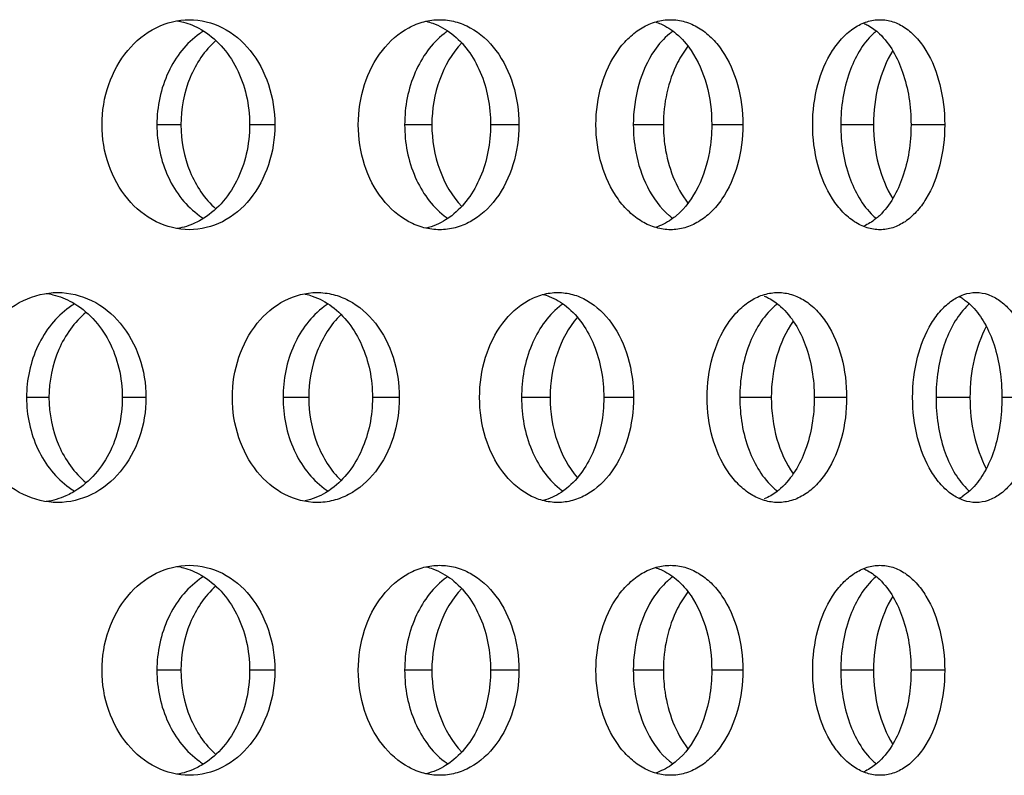
# Model space of a CAD drawing. Units: millimetres. Extents: x 5 to 436, y -715 to 527.
# Drawn here: x 262 to 286, y 367 to 385 of the extents above; entities that cross this region are included whole.
import ezdxf

# ---------------------------------------------------------------- set-up
doc = ezdxf.new("R2010")
doc.units = ezdxf.units.MM
doc.header["$LTSCALE"] = 16.335
doc.layers.get('0').update_dxf_attribs({"linetype": 'CONTINUOUS'})

msp = doc.modelspace()

# ---------------------------------------------------------------- linework, layer by layer
at = {"color": 9, "linetype": 'Continuous'}
for p, q in [((266.235, 382.898), (265.662, 382.898)), ((268.47, 382.898), (267.869, 382.898)), ((272.208, 382.898), (271.56, 382.898)), ((274.28, 382.898), (273.607, 382.898)), ((277.719, 382.898), (277.003, 382.898)), ((279.611, 382.898), (278.87, 382.898)), ((282.721, 382.898), (281.942, 382.898)), ((284.415, 382.898), (283.614, 382.898)), ((263.093, 376.403), (262.559, 376.403)), ((265.402, 376.403), (264.839, 376.403)), ((269.276, 376.403), (268.665, 376.403)), ((271.432, 376.403), (270.794, 376.403)), ((275.024, 376.403), (274.342, 376.403)), ((277.008, 376.403), (276.301, 376.403)), ((280.287, 376.403), (279.538, 376.403)), ((282.081, 376.403), (281.31, 376.403)), ((285.017, 376.403), (284.209, 376.403)), ((286.606, 376.403), (285.778, 376.403)), ((266.235, 369.908), (265.662, 369.908)), ((268.47, 369.908), (267.869, 369.908)), ((272.208, 369.908), (271.56, 369.908)), ((274.28, 369.908), (273.607, 369.908)), ((277.719, 369.908), (277.003, 369.908)), ((279.611, 369.908), (278.87, 369.908)), ((282.721, 369.908), (281.942, 369.908)), ((284.415, 369.908), (283.614, 369.908))]:
    msp.add_line(p, q, dxfattribs=at)
at = {"color": 7, "linetype": 'Continuous'}
for centre, radius, start, end in [((267.811, 383.48), 1.949, 122.2341, 125.6002), ((273.607, 383.634), 1.808, 124.2207, 127.6692), ((278.942, 383.791), 1.668, 126.699, 130.2257), ((283.771, 383.946), 1.538, 129.7808, 133.3662), ((267.811, 382.316), 1.949, 234.3998, 237.7659), ((273.607, 382.163), 1.808, 232.3308, 235.7793), ((278.942, 382.006), 1.668, 229.7743, 233.301), ((283.771, 381.85), 1.538, 226.6338, 230.2192), ((284.277, 377.853), 1.064, 57.7893, 63.5203), ((264.762, 376.902), 2.029, 121.4053, 125.87), ((270.764, 377.061), 1.879, 123.1719, 126.579), ((276.335, 377.217), 1.738, 125.3921, 128.8809), ((281.422, 377.374), 1.602, 128.1563, 131.7161), ((285.985, 377.527), 1.48, 131.5912, 135.1913), ((264.762, 375.905), 2.029, 234.13, 238.5947), ((270.764, 375.745), 1.879, 233.421, 236.8281), ((276.335, 375.589), 1.738, 231.1191, 234.6079), ((281.422, 375.432), 1.602, 228.2839, 231.8437), ((285.985, 375.28), 1.48, 224.8087, 228.4088), ((284.277, 374.953), 1.064, 296.4797, 302.2107), ((267.811, 370.49), 1.949, 122.2341, 125.6002), ((273.607, 370.643), 1.808, 124.2207, 127.6692), ((278.942, 370.8), 1.668, 126.699, 130.2257), ((283.771, 370.956), 1.538, 129.7808, 133.3662), ((267.811, 369.326), 1.949, 234.3998, 237.7659), ((273.607, 369.173), 1.808, 232.3308, 235.7793), ((278.942, 369.016), 1.668, 229.7743, 233.301), ((283.771, 368.86), 1.538, 226.6338, 230.2192)]:
    msp.add_arc(centre, radius, start, end, dxfattribs=at)
for points, knots in [([(264.356, 382.898), (264.356, 383.222), (264.46, 383.86), (264.911, 384.685), (265.598, 385.257), (266.165, 385.398), (266.436, 385.398)], [0, 0, 0, 0, 0.271051, 0.530771, 0.772753, 1, 1, 1, 1]), ([(266.147, 385.373), (266.196, 385.365), (266.393, 385.321), (266.582, 385.241), (266.713, 385.165)], [0, 0, 0, 0, 0.247509, 1, 1, 1, 1]), ([(266.436, 385.398), (266.705, 385.398), (267.266, 385.258), (267.939, 384.683), (268.372, 383.856), (268.47, 383.221), (268.47, 382.898)], [0, 0, 0, 0, 0.227201, 0.467559, 0.727129, 1, 1, 1, 1]), ([(270.457, 382.898), (270.457, 383.221), (270.553, 383.854), (270.967, 384.676), (271.514, 385.166), (272.012, 385.365), (272.269, 385.398), (272.394, 385.398)], [0, 0, 0, 0, 0.278317, 0.541297, 0.779996, 0.891625, 1, 1, 1, 1]), ([(272.07, 385.361), (272.124, 385.348), (272.342, 385.284), (272.544, 385.17), (272.68, 385.065)], [0, 0, 0, 0, 0.244477, 1, 1, 1, 1]), ([(272.394, 385.398), (272.519, 385.398), (272.773, 385.365), (273.265, 385.167), (273.797, 384.673), (274.19, 383.85), (274.28, 383.221), (274.28, 382.898)], [0, 0, 0, 0, 0.108754, 0.219866, 0.456687, 0.719573, 1, 1, 1, 1]), ([(276.113, 382.898), (276.113, 383.221), (276.199, 383.846), (276.523, 384.549), (276.893, 384.98), (277.202, 385.217), (277.538, 385.364), (277.775, 385.398), (277.89, 385.398)], [0, 0, 0, 0, 0.286923, 0.553977, 0.676294, 0.790367, 0.897367, 1, 1, 1, 1]), ([(277.528, 385.344), (277.572, 385.33), (277.752, 385.264), (277.916, 385.159), (278.026, 385.065)], [0, 0, 0, 0, 0.242171, 1, 1, 1, 1]), ([(277.89, 385.398), (278.005, 385.398), (278.239, 385.365), (278.57, 385.217), (278.87, 384.98), (279.226, 384.547), (279.531, 383.842), (279.611, 383.22), (279.611, 382.898)], [0, 0, 0, 0, 0.102962, 0.209296, 0.32226, 0.443631, 0.710683, 1, 1, 1, 1]), ([(281.273, 382.898), (281.273, 383.22), (281.349, 383.839), (281.639, 384.542), (281.975, 384.977), (282.252, 385.215), (282.556, 385.363), (282.771, 385.398), (282.875, 385.398)], [0, 0, 0, 0, 0.297213, 0.56953, 0.69126, 0.802309, 0.904047, 1, 1, 1, 1]), ([(282.875, 385.398), (282.978, 385.398), (283.19, 385.364), (283.488, 385.215), (283.756, 384.977), (284.076, 384.54), (284.345, 383.835), (284.415, 383.22), (284.415, 382.898)], [0, 0, 0, 0, 0.096198, 0.197105, 0.306908, 0.427644, 0.700107, 1, 1, 1, 1]), ([(266.713, 385.165), (266.89, 385.063), (267.221, 384.79), (267.587, 384.245), (267.817, 383.598), (267.869, 383.133), (267.869, 382.898)], [0, 0, 0, 0, 0.230962, 0.476248, 0.734367, 1, 1, 1, 1]), ([(282.491, 385.314), (282.524, 385.3), (282.657, 385.234), (282.778, 385.143), (282.86, 385.065)], [0, 0, 0, 0, 0.23993, 1, 1, 1, 1]), ([(266.677, 385.065), (266.52, 384.953), (266.231, 384.674), (265.797, 383.969), (265.662, 383.325), (265.662, 382.898)], [0, 0, 0, 0, 0.233839, 0.481136, 1, 1, 1, 1]), ([(267.063, 384.904), (266.798, 384.663), (266.374, 384.026), (266.235, 383.28), (266.235, 382.898)], [0, 0, 0, 0, 0.483976, 1, 1, 1, 1]), ([(272.502, 385.065), (272.2, 384.832), (271.713, 384.14), (271.56, 383.324), (271.56, 382.898)], [0, 0, 0, 0, 0.47285, 1, 1, 1, 1]), ([(272.68, 385.065), (272.826, 384.952), (273.094, 384.67), (273.384, 384.147), (273.566, 383.544), (273.607, 383.115), (273.607, 382.898)], [0, 0, 0, 0, 0.227642, 0.472735, 0.732285, 1, 1, 1, 1]), ([(277.864, 385.065), (277.728, 384.95), (277.412, 384.587), (277.085, 383.844), (277.003, 383.221), (277.003, 382.898)], [0, 0, 0, 0, 0.222574, 0.596019, 1, 1, 1, 1]), ([(278.026, 385.065), (278.161, 384.95), (278.474, 384.586), (278.792, 383.842), (278.87, 383.22), (278.87, 382.898)], [0, 0, 0, 0, 0.222205, 0.595135, 1, 1, 1, 1]), ([(282.715, 385.065), (282.454, 384.819), (282.06, 384.106), (281.942, 383.321), (281.942, 382.898)], [0, 0, 0, 0, 0.45875, 1, 1, 1, 1]), ([(282.86, 385.065), (283.119, 384.82), (283.399, 384.298), (283.581, 383.54), (283.614, 383.115), (283.614, 382.898)], [0, 0, 0, 0, 0.456902, 0.722463, 1, 1, 1, 1]), ([(272.918, 384.844), (272.686, 384.599), (272.324, 383.971), (272.208, 383.263), (272.208, 382.898)], [0, 0, 0, 0, 0.480558, 1, 1, 1, 1]), ([(278.305, 384.766), (278.21, 384.645), (277.86, 384.083), (277.719, 383.404), (277.719, 382.898)], [0, 0, 0, 0, 0.233006, 1, 1, 1, 1]), ([(283.178, 384.662), (283.024, 384.413), (282.794, 383.834), (282.721, 383.219), (282.721, 382.898)], [0, 0, 0, 0, 0.477103, 1, 1, 1, 1]), ([(266.436, 380.398), (266.165, 380.398), (265.598, 380.54), (264.911, 381.111), (264.46, 381.937), (264.356, 382.575), (264.356, 382.898)], [0, 0, 0, 0, 0.227247, 0.469229, 0.728949, 1, 1, 1, 1]), ([(265.662, 382.898), (265.662, 382.471), (265.797, 381.828), (266.231, 381.122), (266.52, 380.844), (266.677, 380.732)], [0, 0, 0, 0, 0.518864, 0.766161, 1, 1, 1, 1]), ([(266.235, 382.898), (266.235, 382.517), (266.374, 381.771), (266.798, 381.133), (267.063, 380.893)], [0, 0, 0, 0, 0.516024, 1, 1, 1, 1]), ([(268.47, 382.898), (268.47, 382.575), (268.372, 381.94), (267.939, 381.114), (267.266, 380.538), (266.705, 380.398), (266.436, 380.398)], [0, 0, 0, 0, 0.272871, 0.532441, 0.772799, 1, 1, 1, 1]), ([(267.869, 382.898), (267.869, 382.663), (267.817, 382.199), (267.587, 381.552), (267.221, 381.007), (266.89, 380.734), (266.713, 380.632)], [0, 0, 0, 0, 0.265633, 0.523752, 0.769038, 1, 1, 1, 1]), ([(272.394, 380.398), (272.269, 380.398), (272.012, 380.432), (271.514, 380.631), (270.967, 381.121), (270.553, 381.943), (270.457, 382.576), (270.457, 382.898)], [0, 0, 0, 0, 0.108375, 0.220004, 0.458703, 0.721683, 1, 1, 1, 1]), ([(271.56, 382.898), (271.56, 382.473), (271.713, 381.657), (272.2, 380.965), (272.502, 380.732)], [0, 0, 0, 0, 0.52715, 1, 1, 1, 1]), ([(272.208, 382.898), (272.208, 382.533), (272.324, 381.826), (272.686, 381.198), (272.918, 380.952)], [0, 0, 0, 0, 0.519442, 1, 1, 1, 1]), ([(274.28, 382.898), (274.28, 382.576), (274.19, 381.947), (273.797, 381.124), (273.265, 380.63), (272.773, 380.432), (272.519, 380.398), (272.394, 380.398)], [0, 0, 0, 0, 0.280427, 0.543313, 0.780134, 0.891246, 1, 1, 1, 1]), ([(273.607, 382.898), (273.607, 382.681), (273.566, 382.253), (273.384, 381.65), (273.094, 381.127), (272.826, 380.845), (272.68, 380.732)], [0, 0, 0, 0, 0.267715, 0.527265, 0.772358, 1, 1, 1, 1]), ([(277.89, 380.398), (277.775, 380.398), (277.538, 380.433), (277.202, 380.58), (276.893, 380.816), (276.523, 381.248), (276.199, 381.951), (276.113, 382.576), (276.113, 382.898)], [0, 0, 0, 0, 0.102633, 0.209633, 0.323706, 0.446023, 0.713077, 1, 1, 1, 1]), ([(277.003, 382.898), (277.003, 382.682), (277.071, 381.899), (277.427, 381.102), (277.864, 380.732)], [0, 0, 0, 0, 0.274699, 1, 1, 1, 1]), ([(277.719, 382.898), (277.719, 382.723), (277.767, 382.067), (278.007, 381.412), (278.305, 381.03)], [0, 0, 0, 0, 0.265633, 1, 1, 1, 1]), ([(279.611, 382.898), (279.611, 382.577), (279.531, 381.955), (279.226, 381.25), (278.87, 380.817), (278.57, 380.579), (278.239, 380.432), (278.005, 380.398), (277.89, 380.398)], [0, 0, 0, 0, 0.289317, 0.556369, 0.67774, 0.790704, 0.897038, 1, 1, 1, 1]), ([(278.87, 382.898), (278.87, 382.682), (278.805, 381.902), (278.461, 381.101), (278.026, 380.732)], [0, 0, 0, 0, 0.275446, 1, 1, 1, 1]), ([(282.875, 380.398), (282.771, 380.398), (282.556, 380.433), (282.252, 380.582), (281.975, 380.819), (281.639, 381.254), (281.349, 381.958), (281.273, 382.577), (281.273, 382.898)], [0, 0, 0, 0, 0.095953, 0.197691, 0.30874, 0.43047, 0.702787, 1, 1, 1, 1]), ([(281.942, 382.898), (281.942, 382.476), (282.06, 381.691), (282.454, 380.978), (282.715, 380.732)], [0, 0, 0, 0, 0.54125, 1, 1, 1, 1]), ([(282.721, 382.898), (282.721, 382.578), (282.794, 381.963), (283.024, 381.384), (283.178, 381.135)], [0, 0, 0, 0, 0.522897, 1, 1, 1, 1]), ([(283.614, 382.898), (283.614, 382.682), (283.581, 382.256), (283.399, 381.499), (283.119, 380.977), (282.86, 380.732)], [0, 0, 0, 0, 0.277537, 0.543098, 1, 1, 1, 1]), ([(284.415, 382.898), (284.415, 382.577), (284.345, 381.962), (284.076, 381.257), (283.756, 380.82), (283.488, 380.582), (283.19, 380.433), (282.978, 380.398), (282.875, 380.398)], [0, 0, 0, 0, 0.299893, 0.572356, 0.693092, 0.802895, 0.903802, 1, 1, 1, 1]), ([(272.68, 380.732), (272.634, 380.696), (272.448, 380.566), (272.234, 380.474), (272.07, 380.436)], [0, 0, 0, 0, 0.25805, 1, 1, 1, 1]), ([(278.026, 380.732), (277.988, 380.7), (277.837, 380.583), (277.663, 380.494), (277.528, 380.453)], [0, 0, 0, 0, 0.260227, 1, 1, 1, 1]), ([(282.86, 380.732), (282.832, 380.705), (282.72, 380.607), (282.592, 380.526), (282.491, 380.483)], [0, 0, 0, 0, 0.261931, 1, 1, 1, 1]), ([(266.713, 380.632), (266.669, 380.606), (266.49, 380.512), (266.295, 380.45), (266.147, 380.423)], [0, 0, 0, 0, 0.254046, 1, 1, 1, 1]), ([(261.156, 376.403), (261.156, 376.727), (261.263, 377.368), (261.731, 378.195), (262.44, 378.763), (263.021, 378.903), (263.3, 378.903)], [0, 0, 0, 0, 0.267663, 0.525796, 0.769066, 1, 1, 1, 1]), ([(263.03, 378.883), (263.083, 378.875), (263.296, 378.832), (263.501, 378.75), (263.644, 378.67)], [0, 0, 0, 0, 0.248065, 1, 1, 1, 1]), ([(263.3, 378.903), (263.577, 378.903), (264.152, 378.765), (264.849, 378.193), (265.299, 377.364), (265.402, 376.726), (265.402, 376.403)], [0, 0, 0, 0, 0.230938, 0.47271, 0.730672, 1, 1, 1, 1]), ([(267.459, 376.403), (267.459, 376.726), (267.559, 377.362), (267.993, 378.186), (268.655, 378.759), (269.207, 378.903), (269.47, 378.903)], [0, 0, 0, 0, 0.274756, 0.536233, 0.776823, 1, 1, 1, 1]), ([(269.194, 378.865), (269.251, 378.853), (269.476, 378.789), (269.687, 378.675), (269.829, 378.57)], [0, 0, 0, 0, 0.245503, 1, 1, 1, 1]), ([(269.47, 378.903), (269.6, 378.903), (269.863, 378.87), (270.371, 378.673), (270.925, 378.183), (271.338, 377.358), (271.432, 376.726), (271.432, 376.403)], [0, 0, 0, 0, 0.111202, 0.224348, 0.462797, 0.723726, 1, 1, 1, 1]), ([(273.344, 376.403), (273.344, 376.726), (273.435, 377.355), (273.83, 378.175), (274.355, 378.669), (274.836, 378.869), (275.083, 378.903), (275.203, 378.903)], [0, 0, 0, 0, 0.282641, 0.547729, 0.784825, 0.894303, 1, 1, 1, 1]), ([(274.858, 378.858), (274.907, 378.845), (275.107, 378.78), (275.291, 378.669), (275.414, 378.57)], [0, 0, 0, 0, 0.24336, 1, 1, 1, 1]), ([(275.203, 378.903), (275.323, 378.903), (275.567, 378.87), (276.041, 378.67), (276.55, 378.172), (276.923, 377.351), (277.008, 376.725), (277.008, 376.403)], [0, 0, 0, 0, 0.106059, 0.214951, 0.450053, 0.715096, 1, 1, 1, 1]), ([(278.758, 376.403), (278.758, 376.725), (278.839, 377.347), (279.146, 378.051), (279.5, 378.484), (279.793, 378.721), (280.113, 378.869), (280.339, 378.903), (280.449, 378.903)], [0, 0, 0, 0, 0.291902, 0.561476, 0.683492, 0.796095, 0.900564, 1, 1, 1, 1]), ([(280.119, 378.819), (280.153, 378.805), (280.294, 378.739), (280.422, 378.648), (280.51, 378.57)], [0, 0, 0, 0, 0.241501, 1, 1, 1, 1]), ([(280.449, 378.903), (280.558, 378.903), (280.781, 378.869), (281.096, 378.721), (281.38, 378.483), (281.719, 378.048), (282.006, 377.343), (282.081, 376.725), (282.081, 376.403)], [0, 0, 0, 0, 0.099728, 0.203452, 0.314875, 0.435917, 0.705558, 1, 1, 1, 1]), ([(283.652, 376.403), (283.652, 376.724), (283.724, 377.34), (283.996, 378.043), (284.313, 378.48), (284.574, 378.718), (284.859, 378.868), (285.063, 378.903), (285.161, 378.903)], [0, 0, 0, 0, 0.302852, 0.578144, 0.699613, 0.809032, 0.907836, 1, 1, 1, 1]), ([(285.161, 378.903), (285.258, 378.903), (285.459, 378.868), (285.739, 378.718), (285.99, 378.48), (286.29, 378.041), (286.541, 377.336), (286.606, 376.724), (286.606, 376.403)], [0, 0, 0, 0, 0.092352, 0.190234, 0.298346, 0.418812, 0.694337, 1, 1, 1, 1]), ([(263.573, 378.546), (263.417, 378.433), (263.128, 378.155), (262.695, 377.458), (262.559, 376.823), (262.559, 376.403)], [0, 0, 0, 0, 0.236592, 0.484489, 1, 1, 1, 1]), ([(263.644, 378.67), (263.826, 378.568), (264.166, 378.297), (264.547, 377.752), (264.785, 377.104), (264.839, 376.638), (264.839, 376.403)], [0, 0, 0, 0, 0.233643, 0.47952, 0.736488, 1, 1, 1, 1]), ([(269.644, 378.57), (269.333, 378.339), (268.826, 377.652), (268.665, 376.829), (268.665, 376.403)], [0, 0, 0, 0, 0.476059, 1, 1, 1, 1]), ([(269.829, 378.57), (269.98, 378.457), (270.258, 378.177), (270.562, 377.654), (270.751, 377.05), (270.794, 376.62), (270.794, 376.403)], [0, 0, 0, 0, 0.230326, 0.475934, 0.73433, 1, 1, 1, 1]), ([(275.244, 378.57), (274.951, 378.334), (274.485, 377.636), (274.342, 376.828), (274.342, 376.403)], [0, 0, 0, 0, 0.469492, 1, 1, 1, 1]), ([(275.414, 378.57), (275.705, 378.334), (276.042, 377.819), (276.261, 377.048), (276.301, 376.62), (276.301, 376.403)], [0, 0, 0, 0, 0.467422, 0.729152, 1, 1, 1, 1]), ([(280.356, 378.57), (280.084, 378.327), (279.665, 377.619), (279.538, 376.827), (279.538, 376.403)], [0, 0, 0, 0, 0.462416, 1, 1, 1, 1]), ([(280.51, 378.57), (280.78, 378.328), (281.08, 377.808), (281.275, 377.046), (281.31, 376.62), (281.31, 376.403)], [0, 0, 0, 0, 0.460486, 0.724735, 1, 1, 1, 1]), ([(284.935, 378.57), (284.818, 378.452), (284.607, 378.161), (284.298, 377.445), (284.209, 376.825), (284.209, 376.403)], [0, 0, 0, 0, 0.213207, 0.456613, 1, 1, 1, 1]), ([(284.844, 378.754), (284.864, 378.741), (284.945, 378.687), (285.019, 378.622), (285.071, 378.57)], [0, 0, 0, 0, 0.241321, 1, 1, 1, 1]), ([(285.071, 378.57), (285.187, 378.452), (285.395, 378.161), (285.612, 377.642), (285.748, 377.043), (285.778, 376.62), (285.778, 376.403)], [0, 0, 0, 0, 0.212415, 0.454917, 0.721013, 1, 1, 1, 1]), ([(263.977, 378.435), (263.697, 378.197), (263.243, 377.556), (263.093, 376.792), (263.093, 376.403)], [0, 0, 0, 0, 0.485831, 1, 1, 1, 1]), ([(270.045, 378.38), (269.797, 378.137), (269.404, 377.504), (269.276, 376.776), (269.276, 376.403)], [0, 0, 0, 0, 0.482199, 1, 1, 1, 1]), ([(275.673, 378.314), (275.46, 378.066), (275.13, 377.446), (275.024, 376.759), (275.024, 376.403)], [0, 0, 0, 0, 0.479132, 1, 1, 1, 1]), ([(280.808, 378.223), (280.633, 377.973), (280.371, 377.377), (280.287, 376.737), (280.287, 376.403)], [0, 0, 0, 0, 0.477341, 1, 1, 1, 1]), ([(285.406, 378.095), (285.274, 377.85), (285.079, 377.292), (285.017, 376.708), (285.017, 376.403)], [0, 0, 0, 0, 0.477578, 1, 1, 1, 1]), ([(263.3, 373.903), (263.021, 373.903), (262.44, 374.043), (261.731, 374.612), (261.263, 375.438), (261.156, 376.08), (261.156, 376.403)], [0, 0, 0, 0, 0.230934, 0.474204, 0.732337, 1, 1, 1, 1]), ([(262.559, 376.403), (262.559, 375.983), (262.695, 375.348), (263.128, 374.651), (263.417, 374.373), (263.573, 374.26)], [0, 0, 0, 0, 0.515511, 0.763408, 1, 1, 1, 1]), ([(263.093, 376.403), (263.093, 376.015), (263.243, 375.25), (263.697, 374.609), (263.977, 374.372)], [0, 0, 0, 0, 0.514169, 1, 1, 1, 1]), ([(265.402, 376.403), (265.402, 376.08), (265.299, 375.442), (264.849, 374.614), (264.152, 374.041), (263.577, 373.903), (263.3, 373.903)], [0, 0, 0, 0, 0.269328, 0.52729, 0.769062, 1, 1, 1, 1]), ([(264.839, 376.403), (264.839, 376.168), (264.785, 375.702), (264.547, 375.055), (264.166, 374.509), (263.826, 374.238), (263.644, 374.136)], [0, 0, 0, 0, 0.263512, 0.52048, 0.766357, 1, 1, 1, 1]), ([(269.47, 373.903), (269.207, 373.903), (268.655, 374.047), (267.993, 374.621), (267.559, 375.445), (267.459, 376.08), (267.459, 376.403)], [0, 0, 0, 0, 0.223177, 0.463767, 0.725244, 1, 1, 1, 1]), ([(268.665, 376.403), (268.665, 375.977), (268.826, 375.154), (269.333, 374.468), (269.644, 374.237)], [0, 0, 0, 0, 0.523941, 1, 1, 1, 1]), ([(269.276, 376.403), (269.276, 376.03), (269.404, 375.303), (269.797, 374.669), (270.045, 374.426)], [0, 0, 0, 0, 0.517801, 1, 1, 1, 1]), ([(271.432, 376.403), (271.432, 376.08), (271.338, 375.448), (270.925, 374.623), (270.371, 374.133), (269.863, 373.936), (269.6, 373.903), (269.47, 373.903)], [0, 0, 0, 0, 0.276274, 0.537203, 0.775652, 0.888798, 1, 1, 1, 1]), ([(270.794, 376.403), (270.794, 376.186), (270.751, 375.757), (270.562, 375.153), (270.258, 374.629), (269.98, 374.349), (269.829, 374.237)], [0, 0, 0, 0, 0.26567, 0.524066, 0.769674, 1, 1, 1, 1]), ([(275.203, 373.903), (275.083, 373.903), (274.836, 373.937), (274.355, 374.137), (273.83, 374.632), (273.435, 375.451), (273.344, 376.081), (273.344, 376.403)], [0, 0, 0, 0, 0.105697, 0.215175, 0.452271, 0.717359, 1, 1, 1, 1]), ([(274.342, 376.403), (274.342, 375.978), (274.485, 375.17), (274.951, 374.473), (275.244, 374.237)], [0, 0, 0, 0, 0.530508, 1, 1, 1, 1]), ([(275.024, 376.403), (275.024, 376.047), (275.13, 375.36), (275.46, 374.74), (275.673, 374.493)], [0, 0, 0, 0, 0.520868, 1, 1, 1, 1]), ([(277.008, 376.403), (277.008, 376.081), (276.923, 375.455), (276.55, 374.635), (276.041, 374.137), (275.567, 373.937), (275.323, 373.903), (275.203, 373.903)], [0, 0, 0, 0, 0.284904, 0.549947, 0.785049, 0.893941, 1, 1, 1, 1]), ([(276.301, 376.403), (276.301, 376.186), (276.261, 375.758), (276.042, 374.988), (275.705, 374.472), (275.414, 374.237)], [0, 0, 0, 0, 0.270848, 0.532578, 1, 1, 1, 1]), ([(280.449, 373.903), (280.339, 373.903), (280.113, 373.938), (279.793, 374.086), (279.5, 374.323), (279.146, 374.756), (278.839, 375.459), (278.758, 376.081), (278.758, 376.403)], [0, 0, 0, 0, 0.099436, 0.203905, 0.316508, 0.438524, 0.708098, 1, 1, 1, 1]), ([(279.538, 376.403), (279.538, 375.98), (279.665, 375.187), (280.084, 374.479), (280.356, 374.237)], [0, 0, 0, 0, 0.537584, 1, 1, 1, 1]), ([(280.287, 376.403), (280.287, 376.07), (280.371, 375.429), (280.633, 374.833), (280.808, 374.584)], [0, 0, 0, 0, 0.522659, 1, 1, 1, 1]), ([(282.081, 376.403), (282.081, 376.082), (282.006, 375.463), (281.719, 374.758), (281.38, 374.323), (281.096, 374.085), (280.781, 373.937), (280.558, 373.903), (280.449, 373.903)], [0, 0, 0, 0, 0.294442, 0.564083, 0.685125, 0.796548, 0.900272, 1, 1, 1, 1]), ([(281.31, 376.403), (281.31, 376.187), (281.275, 375.76), (281.08, 374.998), (280.78, 374.478), (280.51, 374.237)], [0, 0, 0, 0, 0.275265, 0.539514, 1, 1, 1, 1]), ([(285.161, 373.903), (285.063, 373.903), (284.859, 373.939), (284.574, 374.088), (284.313, 374.326), (283.996, 374.763), (283.724, 375.466), (283.652, 376.082), (283.652, 376.403)], [0, 0, 0, 0, 0.092164, 0.190968, 0.300387, 0.421856, 0.697148, 1, 1, 1, 1]), ([(284.209, 376.403), (284.209, 375.981), (284.298, 375.362), (284.607, 374.645), (284.818, 374.354), (284.935, 374.237)], [0, 0, 0, 0, 0.543387, 0.786793, 1, 1, 1, 1]), ([(285.017, 376.403), (285.017, 376.099), (285.079, 375.514), (285.274, 374.956), (285.406, 374.711)], [0, 0, 0, 0, 0.522422, 1, 1, 1, 1]), ([(285.778, 376.403), (285.778, 376.187), (285.748, 375.763), (285.612, 375.164), (285.395, 374.645), (285.187, 374.354), (285.071, 374.237)], [0, 0, 0, 0, 0.278987, 0.545083, 0.787585, 1, 1, 1, 1]), ([(286.606, 376.403), (286.606, 376.082), (286.541, 375.47), (286.29, 374.766), (285.99, 374.326), (285.739, 374.088), (285.459, 373.938), (285.258, 373.903), (285.161, 373.903)], [0, 0, 0, 0, 0.305663, 0.581188, 0.701654, 0.809766, 0.907648, 1, 1, 1, 1]), ([(263.644, 374.136), (263.596, 374.109), (263.402, 374.012), (263.19, 373.948), (263.03, 373.924)], [0, 0, 0, 0, 0.253485, 1, 1, 1, 1]), ([(269.829, 374.237), (269.781, 374.201), (269.586, 374.07), (269.364, 373.979), (269.194, 373.941)], [0, 0, 0, 0, 0.256802, 1, 1, 1, 1]), ([(275.414, 374.237), (275.372, 374.203), (275.203, 374.078), (275.008, 373.988), (274.858, 373.948)], [0, 0, 0, 0, 0.259143, 1, 1, 1, 1]), ([(280.51, 374.237), (280.48, 374.21), (280.361, 374.111), (280.225, 374.031), (280.119, 373.987)], [0, 0, 0, 0, 0.26022, 1, 1, 1, 1]), ([(285.071, 374.237), (285.053, 374.219), (284.983, 374.151), (284.905, 374.091), (284.844, 374.052)], [0, 0, 0, 0, 0.259421, 1, 1, 1, 1]), ([(264.356, 369.908), (264.356, 370.231), (264.46, 370.87), (264.911, 371.695), (265.598, 372.266), (266.165, 372.408), (266.436, 372.408)], [0, 0, 0, 0, 0.271051, 0.530771, 0.772753, 1, 1, 1, 1]), ([(266.147, 372.383), (266.196, 372.374), (266.393, 372.33), (266.582, 372.251), (266.713, 372.175)], [0, 0, 0, 0, 0.247509, 1, 1, 1, 1]), ([(266.436, 372.408), (266.705, 372.408), (267.266, 372.268), (267.939, 371.693), (268.372, 370.866), (268.47, 370.231), (268.47, 369.908)], [0, 0, 0, 0, 0.227201, 0.467559, 0.727129, 1, 1, 1, 1]), ([(270.457, 369.908), (270.457, 370.231), (270.553, 370.863), (270.967, 371.685), (271.514, 372.176), (272.012, 372.374), (272.269, 372.408), (272.394, 372.408)], [0, 0, 0, 0, 0.278317, 0.541297, 0.779996, 0.891625, 1, 1, 1, 1]), ([(272.07, 372.37), (272.124, 372.358), (272.342, 372.294), (272.544, 372.179), (272.68, 372.074)], [0, 0, 0, 0, 0.244477, 1, 1, 1, 1]), ([(272.394, 372.408), (272.519, 372.408), (272.773, 372.375), (273.265, 372.176), (273.797, 371.682), (274.19, 370.859), (274.28, 370.23), (274.28, 369.908)], [0, 0, 0, 0, 0.108754, 0.219866, 0.456687, 0.719573, 1, 1, 1, 1]), ([(276.113, 369.908), (276.113, 370.23), (276.199, 370.855), (276.523, 371.559), (276.893, 371.99), (277.202, 372.227), (277.538, 372.374), (277.775, 372.408), (277.89, 372.408)], [0, 0, 0, 0, 0.286923, 0.553977, 0.676294, 0.790367, 0.897367, 1, 1, 1, 1]), ([(277.528, 372.354), (277.572, 372.34), (277.752, 372.274), (277.916, 372.168), (278.026, 372.074)], [0, 0, 0, 0, 0.242171, 1, 1, 1, 1]), ([(277.89, 372.408), (278.005, 372.408), (278.239, 372.374), (278.57, 372.227), (278.87, 371.99), (279.226, 371.557), (279.531, 370.851), (279.611, 370.23), (279.611, 369.908)], [0, 0, 0, 0, 0.102962, 0.209296, 0.32226, 0.443631, 0.710683, 1, 1, 1, 1]), ([(281.273, 369.908), (281.273, 370.23), (281.349, 370.848), (281.639, 371.552), (281.975, 371.987), (282.252, 372.224), (282.556, 372.373), (282.771, 372.408), (282.875, 372.408)], [0, 0, 0, 0, 0.297213, 0.56953, 0.69126, 0.802309, 0.904047, 1, 1, 1, 1]), ([(282.491, 372.324), (282.524, 372.309), (282.657, 372.244), (282.778, 372.152), (282.86, 372.074)], [0, 0, 0, 0, 0.23993, 1, 1, 1, 1]), ([(282.875, 372.408), (282.978, 372.408), (283.19, 372.374), (283.488, 372.225), (283.756, 371.987), (284.076, 371.549), (284.345, 370.844), (284.415, 370.229), (284.415, 369.908)], [0, 0, 0, 0, 0.096198, 0.197105, 0.306908, 0.427644, 0.700107, 1, 1, 1, 1]), ([(266.677, 372.074), (266.52, 371.962), (266.231, 371.684), (265.797, 370.978), (265.662, 370.335), (265.662, 369.908)], [0, 0, 0, 0, 0.233839, 0.481136, 1, 1, 1, 1]), ([(266.713, 372.175), (266.89, 372.073), (267.221, 371.799), (267.587, 371.255), (267.817, 370.608), (267.869, 370.143), (267.869, 369.908)], [0, 0, 0, 0, 0.230962, 0.476248, 0.734367, 1, 1, 1, 1]), ([(272.502, 372.074), (272.2, 371.841), (271.713, 371.149), (271.56, 370.334), (271.56, 369.908)], [0, 0, 0, 0, 0.47285, 1, 1, 1, 1]), ([(272.68, 372.074), (272.826, 371.961), (273.094, 371.68), (273.384, 371.157), (273.566, 370.553), (273.607, 370.125), (273.607, 369.908)], [0, 0, 0, 0, 0.227642, 0.472735, 0.732285, 1, 1, 1, 1]), ([(277.864, 372.074), (277.728, 371.96), (277.412, 371.596), (277.085, 370.854), (277.003, 370.23), (277.003, 369.908)], [0, 0, 0, 0, 0.222574, 0.596019, 1, 1, 1, 1]), ([(278.026, 372.074), (278.161, 371.96), (278.474, 371.596), (278.792, 370.852), (278.87, 370.23), (278.87, 369.908)], [0, 0, 0, 0, 0.222205, 0.595135, 1, 1, 1, 1]), ([(282.715, 372.074), (282.454, 371.828), (282.06, 371.115), (281.942, 370.331), (281.942, 369.908)], [0, 0, 0, 0, 0.45875, 1, 1, 1, 1]), ([(282.86, 372.074), (283.119, 371.829), (283.399, 371.308), (283.581, 370.55), (283.614, 370.125), (283.614, 369.908)], [0, 0, 0, 0, 0.456902, 0.722463, 1, 1, 1, 1]), ([(267.063, 371.914), (266.798, 371.673), (266.374, 371.035), (266.235, 370.289), (266.235, 369.908)], [0, 0, 0, 0, 0.483976, 1, 1, 1, 1]), ([(272.918, 371.854), (272.686, 371.608), (272.324, 370.981), (272.208, 370.273), (272.208, 369.908)], [0, 0, 0, 0, 0.480558, 1, 1, 1, 1]), ([(278.305, 371.776), (278.21, 371.655), (277.86, 371.093), (277.719, 370.414), (277.719, 369.908)], [0, 0, 0, 0, 0.233006, 1, 1, 1, 1]), ([(283.178, 371.671), (283.024, 371.423), (282.794, 370.843), (282.721, 370.228), (282.721, 369.908)], [0, 0, 0, 0, 0.477103, 1, 1, 1, 1]), ([(266.436, 367.408), (266.165, 367.408), (265.598, 367.55), (264.911, 368.121), (264.46, 368.946), (264.356, 369.585), (264.356, 369.908)], [0, 0, 0, 0, 0.227247, 0.469229, 0.728949, 1, 1, 1, 1]), ([(265.662, 369.908), (265.662, 369.481), (265.797, 368.838), (266.231, 368.132), (266.52, 367.854), (266.677, 367.742)], [0, 0, 0, 0, 0.518864, 0.766161, 1, 1, 1, 1]), ([(266.235, 369.908), (266.235, 369.527), (266.374, 368.781), (266.798, 368.143), (267.063, 367.902)], [0, 0, 0, 0, 0.516024, 1, 1, 1, 1]), ([(268.47, 369.908), (268.47, 369.585), (268.372, 368.95), (267.939, 368.123), (267.266, 367.548), (266.705, 367.408), (266.436, 367.408)], [0, 0, 0, 0, 0.272871, 0.532441, 0.772799, 1, 1, 1, 1]), ([(267.869, 369.908), (267.869, 369.673), (267.817, 369.208), (267.587, 368.561), (267.221, 368.016), (266.89, 367.743), (266.713, 367.641)], [0, 0, 0, 0, 0.265633, 0.523752, 0.769038, 1, 1, 1, 1]), ([(272.394, 367.408), (272.269, 367.408), (272.012, 367.442), (271.514, 367.64), (270.967, 368.131), (270.553, 368.953), (270.457, 369.585), (270.457, 369.908)], [0, 0, 0, 0, 0.108375, 0.220004, 0.458703, 0.721683, 1, 1, 1, 1]), ([(271.56, 369.908), (271.56, 369.482), (271.713, 368.667), (272.2, 367.975), (272.502, 367.742)], [0, 0, 0, 0, 0.52715, 1, 1, 1, 1]), ([(272.208, 369.908), (272.208, 369.543), (272.324, 368.835), (272.686, 368.208), (272.918, 367.962)], [0, 0, 0, 0, 0.519442, 1, 1, 1, 1]), ([(274.28, 369.908), (274.28, 369.586), (274.19, 368.957), (273.797, 368.134), (273.265, 367.64), (272.773, 367.441), (272.519, 367.408), (272.394, 367.408)], [0, 0, 0, 0, 0.280427, 0.543313, 0.780134, 0.891246, 1, 1, 1, 1]), ([(273.607, 369.908), (273.607, 369.691), (273.566, 369.263), (273.384, 368.659), (273.094, 368.136), (272.826, 367.854), (272.68, 367.742)], [0, 0, 0, 0, 0.267715, 0.527265, 0.772358, 1, 1, 1, 1]), ([(277.89, 367.408), (277.775, 367.408), (277.538, 367.442), (277.202, 367.589), (276.893, 367.826), (276.523, 368.257), (276.199, 368.961), (276.113, 369.586), (276.113, 369.908)], [0, 0, 0, 0, 0.102633, 0.209633, 0.323706, 0.446023, 0.713077, 1, 1, 1, 1]), ([(277.003, 369.908), (277.003, 369.691), (277.071, 368.909), (277.427, 368.111), (277.864, 367.742)], [0, 0, 0, 0, 0.274699, 1, 1, 1, 1]), ([(277.719, 369.908), (277.719, 369.733), (277.767, 369.077), (278.007, 368.421), (278.305, 368.04)], [0, 0, 0, 0, 0.265633, 1, 1, 1, 1]), ([(279.611, 369.908), (279.611, 369.586), (279.531, 368.965), (279.226, 368.259), (278.87, 367.826), (278.57, 367.589), (278.239, 367.442), (278.005, 367.408), (277.89, 367.408)], [0, 0, 0, 0, 0.289317, 0.556369, 0.67774, 0.790704, 0.897038, 1, 1, 1, 1]), ([(278.87, 369.908), (278.87, 369.691), (278.805, 368.912), (278.461, 368.11), (278.026, 367.742)], [0, 0, 0, 0, 0.275446, 1, 1, 1, 1]), ([(282.875, 367.408), (282.771, 367.408), (282.556, 367.443), (282.252, 367.592), (281.975, 367.829), (281.639, 368.264), (281.349, 368.968), (281.273, 369.586), (281.273, 369.908)], [0, 0, 0, 0, 0.095953, 0.197691, 0.30874, 0.43047, 0.702787, 1, 1, 1, 1]), ([(281.942, 369.908), (281.942, 369.485), (282.06, 368.701), (282.454, 367.988), (282.715, 367.742)], [0, 0, 0, 0, 0.54125, 1, 1, 1, 1]), ([(282.721, 369.908), (282.721, 369.588), (282.794, 368.973), (283.024, 368.393), (283.178, 368.145)], [0, 0, 0, 0, 0.522897, 1, 1, 1, 1]), ([(283.614, 369.908), (283.614, 369.691), (283.581, 369.266), (283.399, 368.508), (283.119, 367.987), (282.86, 367.742)], [0, 0, 0, 0, 0.277537, 0.543098, 1, 1, 1, 1]), ([(284.415, 369.908), (284.415, 369.587), (284.345, 368.972), (284.076, 368.267), (283.756, 367.829), (283.488, 367.591), (283.19, 367.442), (282.978, 367.408), (282.875, 367.408)], [0, 0, 0, 0, 0.299893, 0.572356, 0.693092, 0.802895, 0.903802, 1, 1, 1, 1]), ([(266.713, 367.641), (266.669, 367.615), (266.49, 367.522), (266.295, 367.459), (266.147, 367.433)], [0, 0, 0, 0, 0.254046, 1, 1, 1, 1]), ([(272.68, 367.742), (272.634, 367.706), (272.448, 367.575), (272.234, 367.484), (272.07, 367.446)], [0, 0, 0, 0, 0.25805, 1, 1, 1, 1]), ([(278.026, 367.742), (277.988, 367.709), (277.837, 367.592), (277.663, 367.504), (277.528, 367.462)], [0, 0, 0, 0, 0.260227, 1, 1, 1, 1]), ([(282.86, 367.742), (282.832, 367.715), (282.72, 367.616), (282.592, 367.536), (282.491, 367.492)], [0, 0, 0, 0, 0.261931, 1, 1, 1, 1])]:
    msp.add_open_spline(points, degree=3, knots=knots, dxfattribs=at)

doc.saveas('drawing.dxf')
